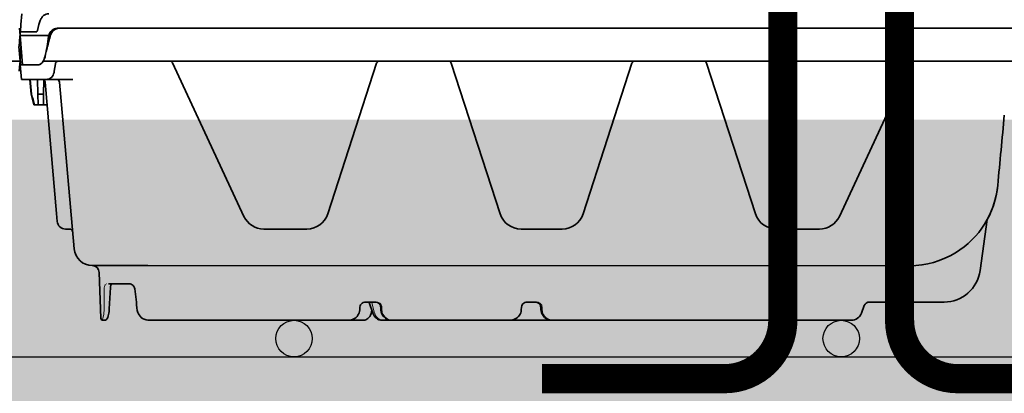
# Model space of a CAD drawing. Units: millimetres. Extents: x 0 to 21, y 0 to 29.7.
# Drawn here: x 12.1 to 13.4, y 22.9 to 23.5 of the extents above; entities that cross this region are included whole.
import ezdxf

# ---------------------------------------------------------------- set-up
doc = ezdxf.new("R2010")
doc.units = ezdxf.units.MM
doc.linetypes.add('DURCHGE', pattern=[0])
doc.layers.add('1 Omega', color=180, linetype='Continuous')

# ---------------------------------------------------------------- blocks, each defined once
blk = doc.blocks.new('CLS-H-075')
at = {"color": 0, "lineweight": 35}
for p, q in [((0.0685392456054501, 0.07098696899413959), (0.0692814331054592, 0.07302606201171535)), ((0.1540578613281127, 0.07499999999999751), (0.07210049438475608, 0.07499999999999751)), ((0.1108627319335938, 0.07499999999999751), (0.1108279418945131, 0.07499972534179555)), ((0.1108485717773533, 0.07499993896484192), (0.1108627319335938, 0.07499999999999751)), ((0.1370847167968918, 0.07499999999999751), (0.1371023559570403, 0.07499993896484192)), ((0.1370847167968918, 0.07499999999999751), (0.1371315307617351, 0.07499969482421598)), ((0.1491513061523619, 0.07499999999999751), (0.1491040649414117, 0.07499969482421598)), ((0.1540578613281127, 0.07499999999999751), (0.1540756225585938, 0.07499993896484192)), ((0.2008006591796629, 0.07499999999999751), (0.154057922363279, 0.07499999999999751)), ((0.1656986083984293, 0.07499993896484192), (0.1657155151366965, 0.07499999999999751)), ((0.1719823608398201, 0.07499996948242149), (0.1719725952148679, 0.07499999999999751)), ((0.1719725952148679, 0.07499999999999751), (0.1720087890624882, 0.07499972534179555)), ((0.1817197265625055, 0.07499999999999751), (0.1816832275390539, 0.07499972534179555)), ((0.1817088012695081, 0.07499999999999751), (0.1816931762695617, 0.07499987792968632)), ((0.1817088012695081, 0.07499999999999751), (0.1817006225585942, 0.07499996948242149)), ((0.1979804077148515, 0.07499999999999751), (0.1979935913086024, 0.07499996948242149)), ((0.1981199340820581, 0.07499999999999751), (0.198128784179687, 0.07499996948242149)), ((0.1981428833007612, 0.0749998474121103), (0.1981199340820581, 0.07499999999999751)), ((0.2008006591796629, 0.07499999999999751), (0.2012033081054483, 0.07496377563476564)), ((0.2012033081054483, 0.07496377563476564), (0.2015965576171652, 0.07485644531250024)), ((0.2012033081054483, 0.07496377563476564), (0.2015965576171652, 0.07485647583007626)), ((0.2015965576171652, 0.07485647583007626), (0.201970520019529, 0.07468170166015575)), ((0.2015965576171652, 0.07485644531250024), (0.201970520019529, 0.07468170166015575)), ((0.201970520019529, 0.07468170166015575), (0.2023163452148538, 0.07444482421874632)), ((0.2023163452148538, 0.07444482421874632), (0.2026266479492165, 0.07415237426757848)), ((0.2026266479492165, 0.07415237426757848), (0.2028950195312405, 0.07381176757812291)), ((0.2026266479492165, 0.07415237426757848), (0.2028950195312405, 0.07381173706054689)), ((0.2028950195312405, 0.07381176757812291), (0.2031196289062791, 0.07342413330077768)), ((0.2028950195312405, 0.07381173706054689), (0.2031196289062791, 0.07342413330077768)), ((0.2031196289062791, 0.07342413330077768), (0.2032859497070376, 0.07301910400390632)), ((0.2042511596679901, 0.07015020751953038), (0.2032859497070376, 0.07301910400390632)), ((0.2037577514648206, 0.07312203979491905), (0.2036437377929587, 0.07265234374999885)), ((0.2039226074218732, 0.07355578613280933), (0.2037577514648206, 0.07312203979491905)), ((0.2039226074218732, 0.07355572509765729), (0.2037577514648206, 0.07312203979491905)), ((0.2041279907226681, 0.07393713378906064), (0.2039226074218732, 0.07355578613280933)), ((0.2041279296875018, 0.07393704223632547), (0.2039226074218732, 0.07355572509765729)), ((0.2043639526366974, 0.0742596740722643), (0.2041279296875018, 0.07393704223632547)), ((0.2043640136718636, 0.07425970458984388), (0.2041279907226681, 0.07393713378906064)), ((0.2046250610351308, 0.07452465820312604), (0.2043639526366974, 0.0742596740722643)), ((0.2046250000000214, 0.07452459716796689), (0.2043640136718636, 0.07425970458984388)), ((0.2049058227539149, 0.07473156738281084), (0.2046250000000214, 0.07452459716796689)), ((0.2052016601562627, 0.07488027954101462), (0.2049058227539149, 0.07473156738281084)), ((0.205201721191429, 0.07488031005859064), (0.2049058837890811, 0.07473162841796643)), ((0.2055078125000023, 0.07497003173827999), (0.2052016601562627, 0.07488027954101462)), ((0.2055078125000023, 0.07497003173827999), (0.205201721191429, 0.07488031005859064)), ((0.2058184814453057, 0.07499999999999751), (0.2055078125000023, 0.07497003173827999)), ((0.2058184814453057, 0.07499999999999751), (0.2643659667969018, 0.07499999999999751)), ((0.2099416503906468, 0.07499990844726234), (0.2099649658202907, 0.07499999999999751)), ((0.220160522460958, 0.07499999999999751), (0.2201708374023497, 0.07499993896484192)), ((0.2201843872070413, 0.07499975585937513), (0.220160522460958, 0.07499999999999751)), ((0.2259292602539062, 0.07499999999999751), (0.2259049072265498, 0.07499972534179555)), ((0.2259292602539062, 0.07499999999999751), (0.2259194946288972, 0.07499993896484192)), ((0.2381259155273483, 0.07499996948242149), (0.2381184082031496, 0.07499999999999751)), ((0.2756503295898369, 0.07307513427734058), (0.2755892333984207, 0.0726073608398412)), ((0.2756503906250032, 0.07307553100585729), (0.2755892944335869, 0.07260833740234496)), ((0.2757904663085924, 0.07374127197265601), (0.2756503295898369, 0.07307513427734058)), ((0.2757904663085924, 0.07374130249023558), (0.2756503906250032, 0.07307553100585729)), ((0.2759353637695199, 0.07420538330078053), (0.2757904663085924, 0.07374127197265601)), ((0.2759351196289117, 0.07420471191406186), (0.2757904663085924, 0.07374130249023558)), ((0.2760688476562336, 0.0745167846679653), (0.2759351196289117, 0.07420471191406186)), ((0.2760688476562336, 0.0745167846679653), (0.2759353637695199, 0.07420538330078053)), ((0.2761861572265616, 0.07471087646484342), (0.2760688476562336, 0.0745167846679653)), ((0.2761861572265616, 0.07471081542968427), (0.2760688476562336, 0.0745167846679653)), ((0.2763410034179969, 0.07486975097656234), (0.2761861572265616, 0.07471087646484342)), ((0.2763410034179969, 0.07486972045898277), (0.2761861572265616, 0.07471081542968427)), ((0.2765285644531446, 0.07496850585937587), (0.2763410034179969, 0.07486972045898277)), ((0.2765285644531446, 0.07496850585937587), (0.2763410034179969, 0.07486975097656234)), ((0.2767237548828234, 0.07499999999999751), (0.2765285644531446, 0.07496850585937587)), ((0.2772458496093577, 0.07499999999999751), (0.2767237548828234, 0.07499999999999751)), ((0.2778455200195253, 0.07442092895507635), (0.2782817382812368, 0.06192932128906214)), ((0.1571938476562309, 0.07216506958007507), (0.1572423095703357, 0.07142956542968726)), ((0.1625310668945303, 0.07142956542968726), (0.1625795288085783, 0.07216506958007507)), ((0.2011030883788862, 0.07142724609374973), (0.2010574951171975, 0.0721627502441411)), ((0.2035856323242342, 0.0721584472656236), (0.2035841674804715, 0.0721329040527312)), ((0.2035856323242342, 0.0721584472656236), (0.2035841674804715, 0.07213327026367189)), ((0.2036437377929587, 0.07265234374999885), (0.2035856323242342, 0.0721584472656236)), ((0.206830627441434, 0.07142752075195169), (0.2068765869140634, 0.07216305541992263)), ((0.2755892944335869, 0.07260833740234496), (0.2755607910156073, 0.07224249267577854)), ((0.2755892333984207, 0.0726073608398412), (0.2755607910156073, 0.07224249267577854)), ((0.06712969970703853, 0.06999999999999851), (0.04669274902346388, 0.06999999999999851)), ((0.1609096069336147, 0.06999999999999851), (0.1585993652343518, 0.06999999999999851)), ((0.2052552490234234, 0.06999999999999851), (0.2024777221679983, 0.06999999999999851)), ((0.2042915039062336, 0.06999999999999851), (0.2042875976562755, 0.07000021362304842)), ((0.270039672851567, 0.0649999999999995), (0.2757851562499809, 0.0649999999999995)), ((0.03679006958009268, 0.06139172363281098), (0.03481738281249136, 0.04735543823242061)), ((0.2649602661132917, 0.05999999999999694), (0.056365966796875, 0.06008587646484109)), ((0.2649602661132917, 0.05999999999999694), (0.2801688842773729, 0.05999999999999694)), ((0.2891485595703216, 0.009730285644531378), (0.2851499023437327, 0.05543579101562379)), ((0.0808222961425713, 0.04999999999999893), (0.09264062500000136, 0.04999999999999893)), ((0.1513591308593618, 0.04999999999999893), (0.1626406249999945, 0.04999999999999893)), ((0.221359130859355, 0.04999999999999893), (0.2331774291992019, 0.04999999999999893)), ((0.2855699462890584, 0.05066522216796621), (0.2855621948241946, 0.05072326660156001)), ((0.2875178833007794, 0.04999999999999893), (0.2863585205078039, 0.04999999999999893)), ((0.05576513671877592, 0.00446191406249774), (0.07538446044924285, 0.04653570556640751)), ((0.2386152954101703, 0.04653570556640751), (0.2582346191406373, 0.00446191406249774)), ((0.2899960327148392, 0.04576416015624751), (0.2898091430664067, 0.04790045166015666)), ((0.09834698486326943, 0.04585409545898322), (0.1117665405273556, 0.004552795410157628)), ((0.1322332153320076, 0.004552795410157628), (0.1456527709960938, 0.04585409545898322)), ((0.1683469848632626, 0.04585409545898322), (0.1817665405273488, 0.004552795410157628)), ((0.2022332153320576, 0.004552795410157628), (0.2156527709960869, 0.04585409545898322)), ((0.2931485595703407, 0.009730285644531378), (0.2899960327148392, 0.04576416015624751)), ((0.2926000366210815, 0.01600000000000001), (0.2961850585937782, 0.01600000000000001)), ((0.2926099853515893, 0.01600000000000001), (0.2926024780273337, 0.0159721374511701)), ((0.2936041870117378, 0.01600000000000001), (0.2935520019531168, 0.0130114135742172)), ((0.2950455932617047, 0.01600000000000001), (0.2950977783203257, 0.0130114135742172)), ((0.2961850585937782, 0.01600000000000001), (0.2969465332031405, 0.0130114135742172)), ((0.2935520019531168, 0.0130114135742172), (0.2934844970703239, 0.009146179199218452)), ((0.2935520019531168, 0.0130114135742172), (0.2950977783203257, 0.0130114135742172)), ((0.2950977783203257, 0.0130114135742172), (0.2951677856445372, 0.008999999999998565)), ((0.2968300170898601, 0.0130114135742172), (0.2969465332031405, 0.0130114135742172)), ((0.2968300170898601, 0.0130114135742172), (0.2971754760742442, 0.008999999999998565)), ((0.2969465332031405, 0.0130114135742172), (0.297297485351578, 0.008999999999998565)), ((0.2855541381836133, 0.008999999999998565), (0.2995624389648697, 0.008999999999998565)), ((0.2999124145507608, 0.004999999999997229), (0.2995624389648697, 0.008999999999998565)), ((-0.2999353027343545, 0.004741180419921776), (-0.2997572021484416, 0.006776458740235469)), ((0.2902930297851753, 0.004741180419921776), (0.2905969238281045, 0.006776458740235469)), ((-0.300000122070287, 0.003999999999999559), (-0.2999353027343545, 0.004741180419921776)), ((-0.2996514892578261, 1.522827148114914e-05), (-0.300000122070287, 0.003999999999999559)), ((-0.2916793212890525, 0.003999999999999559), (-0.300000122070287, 0.003999999999999559)), ((0.2895593261718545, 0.003999999999999559), (-0.001405792236312209, 0.003999999999999559)), ((0.2589634399413967, 0.00399993896484041), (0.2588916625976481, 0.004002899169920582)), ((0.293666992187525, 0.003999999999999559), (0.2895593872070208, 0.003999999999999559)), ((0.2950242309570399, 0.004999999999997229), (0.2999124145507608, 0.004999999999997229)), ((-0.2997376708984234, -1.77635683940025e-15), (-0.2999805908203257, -0.002776458740234133)), ((-0.300000122070287, -0.00300000000000189), (-0.2999805908203257, -0.002776458740234133)), ((-0.2998251342773415, -0.005000000000000782), (-0.300000122070287, -0.00300000000000189)), ((0.2898208618163949, -0.005000000000000782), (0.003641601562492269, -0.005000000000000782))]:
    blk.add_line(p, q, dxfattribs=at)
at = {"color": 0, "lineweight": 13}
for p, q in [((0.2035722656249845, 0.0701707763671866), (0.2027740478515625, 0.07301257324218646)), ((0.1568622436523697, 0.0714303283691411), (0.1568302001953157, 0.07215914916992183)), ((0.2008197631835742, 0.07143289184570456), (0.2007863769531468, 0.07216009521484246)), ((0.06765399169921693, 0.0700946044921853), (0.06773495483400893, 0.070127532958983)), ((0.06773495483400893, 0.070127532958983), (0.06775012207032205, 0.07013430786132524))]:
    blk.add_line(p, q, dxfattribs=at)
for points in [[(0.1568298950195413, 0.07216583251953246), (0.1567843017577957, 0.0725531616210926), (0.1567456665039231, 0.0727371215820316), (0.1566572265625155, 0.0730193481445287), (0.1565720825195172, 0.07322564697265399), (0.1564641723632576, 0.07343841552734354), (0.1563259887695381, 0.07366122436523348), (0.1561702270507794, 0.0738687438964849), (0.1560093994140743, 0.07404919433593626), (0.1558438720703066, 0.07420800781249959), (0.1555064697265607, 0.07446865844726425), (0.1551515502929988, 0.07467312622070388), (0.1547534790038867, 0.07483718872070177), (0.1543231811523356, 0.07494851684570314), (0.1539031982421761, 0.07499999999999751)], [(0.1978695678711233, 0.07499999999999751), (0.1980410156249945, 0.07498492431640535), (0.1984185180664326, 0.07492889404296754), (0.1987453613281218, 0.07483660888671828), (0.1991409301757585, 0.07467050170898126), (0.1995230102539267, 0.07444168090820291), (0.1998816528320617, 0.07414593505859024), (0.2001845703125014, 0.07380642700194961), (0.2004247436523201, 0.07343829345703234), (0.2006072998046875, 0.0730394287109366), (0.2006791381836024, 0.07282205200195158), (0.2007512817382917, 0.07248336791992038), (0.2007860107422061, 0.07216839599609237)], [(0.2027664184570312, 0.07303967285155899), (0.2026117553710947, 0.0734666748046866), (0.2025100708007699, 0.07367172241210973), (0.2023355102539313, 0.0739541625976532), (0.2021326293945549, 0.07421035766601314), (0.2019024047851303, 0.07443704223632785), (0.2016442871093886, 0.07463247680663976), (0.2013724365234566, 0.0747858276367186), (0.2010984497070467, 0.07489492797851405), (0.2008202514648474, 0.07496563720703087), (0.2005547485351826, 0.07499444580077785)], [(0.2775270385742488, 0.07488845825194979), (0.2775131835937259, 0.07486886596679376), (0.2774083251953243, 0.07468618774414004), (0.2773291625976526, 0.07450839233398376), (0.2771860351562623, 0.07407733154296814), (0.2771061401367092, 0.07375253295898254), (0.2770360717773315, 0.07334567260741842), (0.2769933471679451, 0.07292309570312305), (0.2769567871093841, 0.07234494018554649)], [(0.1568628540039185, 0.07142364501953047), (0.1569017944336224, 0.07114434814453041), (0.1569867553711219, 0.0708974609374966), (0.1571136474609602, 0.07066958618163888), (0.157277221679692, 0.0704690246582036), (0.1574649658203384, 0.07030468750000018), (0.157675659179688, 0.07017303466796854), (0.1579086914062486, 0.07007452392578095), (0.1580781860351408, 0.07002807617187479), (0.1582551879882885, 0.06999929809570382), (0.1585171508789358, 0.06999517822265666), (0.1585962524413844, 0.06999981689453172), (0.1585993652343518, 0.06999999999999851)], [(0.2008204956054556, 0.07142459106445109), (0.2008479003906132, 0.07119943237304405), (0.2009143066406409, 0.07096801757812621), (0.2010222778320099, 0.07074319458007672), (0.2011753540039081, 0.07052874755859229), (0.2013681030273347, 0.07034106445312638), (0.2015825805664235, 0.07019482421874734), (0.2016900024414099, 0.07013967895507456), (0.2019050903320476, 0.07005877685547013), (0.2022394409179924, 0.06999847412109439), (0.2024777221679983, 0.06999999999999851)], [(0.2765650024414299, 0.0651713562011711), (0.2766488037109411, 0.06528720092773277), (0.2767623291015866, 0.06552947998046754), (0.2768278808594005, 0.06575296020507615), (0.2768840942382553, 0.06609216308593524), (0.2768991699218759, 0.06638000488281115)]]:
    blk.add_lwpolyline(points, dxfattribs=at)
at = {"color": 0, "lineweight": 35}
for points in [[(0.1571938476562309, 0.07216506958007507), (0.1571524658203316, 0.07249780273437345), (0.1570732421874936, 0.07282330322265729), (0.1569576416015366, 0.07313720703124638), (0.1568076782226626, 0.07343560791015769), (0.1566258544921766, 0.07371496582030979), (0.1564149780273283, 0.07397225952148467), (0.1561779785156432, 0.07420489501952865), (0.1557804565429706, 0.07450277709960851), (0.1553422241211138, 0.07473437500000024), (0.1548741455077902, 0.0748955078125011), (0.154387329101553, 0.0749832153320309), (0.1540578613281127, 0.07499999999999751)], [(0.1657155151366965, 0.07499999999999751), (0.1653313598632735, 0.07497714233398334), (0.1649525756835715, 0.07490890502929837), (0.1645844116210924, 0.07479608154296535), (0.1642321166992247, 0.07463995361328024), (0.1639006958008054, 0.07444213867187166), (0.1635953979492228, 0.07420489501952865), (0.1633213500976467, 0.07393109130859266), (0.163083557128914, 0.0736242065429682), (0.162886596679698, 0.07328863525390439), (0.1627347412109543, 0.07292950439453172), (0.1626315307617006, 0.07255279541015547), (0.1625795288085783, 0.07216506958007507)], [(0.1979804077148515, 0.07499999999999751), (0.1984705200195549, 0.07496136474609294), (0.1989485473632726, 0.07484643554687587), (0.1994027709960733, 0.0746578979492174), (0.1998218994140757, 0.07439996337890342), (0.2001951293945581, 0.07407824707031274), (0.2004134521484389, 0.07383193969726598), (0.2006040039062782, 0.0735631713867182), (0.2007642822265439, 0.07327487182616998), (0.2008919677734298, 0.07297039794921822), (0.2009852294921757, 0.07265332031249905), (0.2010426025390757, 0.07232757568359283), (0.2010574951171975, 0.0721627502441411)], [(0.2068765869140634, 0.07216305541992263), (0.2069260864257672, 0.07254669189453189), (0.2070252075195071, 0.07292025756835763), (0.2071719360351381, 0.07327737426757785), (0.2073631591796925, 0.07361224365234342), (0.2075951538085974, 0.0739196166992162), (0.2078637084961201, 0.07419494628906342), (0.2081641845703075, 0.07443429565429405), (0.2084915771484361, 0.07463446044921973), (0.2088406982421702, 0.07479284667968678), (0.2092062377929551, 0.07490740966796672), (0.2095828247070131, 0.07497677612304621), (0.2099649658202907, 0.07499999999999751)], [(0.2678411254883031, 0.07228204345703126), (0.2677807617187682, 0.07261239624023297), (0.2677053222656127, 0.07286892700195047), (0.2675396118164031, 0.07325527954101396), (0.267366027832054, 0.0735477905273445), (0.2671011962890475, 0.0738854370117199), (0.2667672119140434, 0.07420251464843552), (0.266385559082039, 0.07447103881836092), (0.265940124511701, 0.07469665527343672), (0.2654541625976776, 0.07486187744140516), (0.2649291381836179, 0.07496441650390473), (0.264409057617172, 0.07499978637695115), (0.2643659667969018, 0.07499999999999751)], [(0.2678411254883031, 0.07228204345703126), (0.2677808227539344, 0.07261206054687541), (0.2677056274413872, 0.07286798095702984), (0.2675398559570112, 0.07325482177734166), (0.2673661499023297, 0.07354757690429814), (0.2671004028320567, 0.07388626098632933), (0.2667667236328271, 0.07420288085937621), (0.2663849487304901, 0.07447143554687408), (0.2659398803710928, 0.07469674682617189), (0.2654540405273451, 0.07486187744140516), (0.2649291381836179, 0.07496441650390473), (0.2643659667969018, 0.07499999999999751)], [(0.1572423095703357, 0.07142956542968726), (0.1573026123047043, 0.07110372924804587), (0.1574367065429669, 0.07079803466796797), (0.1576372070312573, 0.07052728271484376), (0.1578933715820199, 0.0703038024902316), (0.1581926269531095, 0.07013735961914058), (0.1585209350586183, 0.07003469848632626), (0.1588637695312514, 0.06999999999999851)], [(0.1609096069336147, 0.06999999999999851), (0.1612429809570131, 0.07003280639648501), (0.1615631103515511, 0.07012991333007967), (0.1618565063476467, 0.07028765869140763), (0.1621102294922139, 0.07049987792968615), (0.1623125610351508, 0.07075802612304649), (0.1624533691406214, 0.0710509643554662), (0.1625253295898688, 0.07136535644531072), (0.1625310668945303, 0.07142956542968726)], [(0.2011030883788862, 0.07142724609374973), (0.201161926269549, 0.07109838867187257), (0.2012933349609511, 0.07079147338866854), (0.2014890747070126, 0.07052124023437223), (0.2017380981445172, 0.07029956054687325), (0.202027893066429, 0.07013516235351425), (0.2023452148437741, 0.07003411865234277), (0.2026762695312527, 0.06999999999999851)], [(0.2052552490234234, 0.06999999999999851), (0.2055811767577893, 0.07003308105468697), (0.2058936157226867, 0.0701308593750003), (0.2061791992187523, 0.07028927612304336), (0.2064252929687314, 0.07050180053711053), (0.2066207275390752, 0.07075949096679501), (0.2067562866211006, 0.07105114746093655), (0.20682519531249, 0.07136373901367143), (0.206830627441434, 0.07142752075195169)], [(0.2685493774413885, 0.06638732910156087), (0.2686200561523719, 0.06607888793945271), (0.2687662963867297, 0.06576916503905927), (0.268983459472679, 0.06548703002929734), (0.2692468872070322, 0.06526260375976456), (0.2695413818359498, 0.06510275268554544), (0.2695620727538994, 0.0650944213867195)], [(0.2749710083007812, 0.06515106201171683), (0.2750726318359398, 0.06540942382812354), (0.2751682739257717, 0.06582229614257962), (0.2752266235351613, 0.06635162353515689)], [(0.2749710083007812, 0.06515106201171683), (0.2750728149413817, 0.06540997314453101), (0.2751685791015461, 0.06582406616210967), (0.2752266235351613, 0.06635162353515689)], [(0.2926040039062627, 0.008999999999998565), (0.2923297119140784, 0.008974273681639389), (0.2920599975586242, 0.008897979736326889), (0.2917973632812618, 0.008771667480468537), (0.2915502319335701, 0.00859918212890598), (0.2913195800781523, 0.00838098144531152), (0.2911143798827993, 0.00812472534179598), (0.290934265136741, 0.007829284667968395), (0.2907874145507776, 0.007506134033201661), (0.2906727294922007, 0.007149902343750014), (0.2905969238281045, 0.006776458740235469)], [(0.2902930297851753, 0.004741180419921776), (0.2902281494140766, 0.004499786376952031), (0.2901132202148347, 0.004292266845704162), (0.2899550170898237, 0.004132965087888962), (0.2898148193359589, 0.004052551269532856), (0.2896610107421793, 0.0040082702636699), (0.2895592651367451, 0.003999999999999559)], [(0.293666992187525, 0.003999999999999559), (0.2938544311523401, 0.004300933837891208), (0.2940718383788976, 0.004557800292966263), (0.2943143920898592, 0.004762390136717087), (0.2945760498046752, 0.004907135009764474), (0.2947983398437373, 0.004976562499999559), (0.2950242309570399, 0.004999999999997229)], [(0.2893735961914103, -0.005000000000000782), (0.2896918334960787, -0.004974365234376776), (0.2900029907226553, -0.00489801025390868), (0.2903032226562345, -0.004771972656248735), (0.2905858764648315, -0.004599121093752601), (0.2908496704101822, -0.004381072998048907), (0.2910874633789149, -0.004124114990235128), (0.291300231933576, -0.003828430175781605), (0.291481201171905, -0.00350418090820348), (0.2916320800781023, -0.00314944458007993), (0.2917478027343918, -0.002776458740234133)], [(0.2898208618163949, -0.005000000000000782), (0.2901939697265448, -0.00496444702148402), (0.290556335449196, -0.004858825683596635), (0.2908991088867197, -0.004686401367186122), (0.2912147827148601, -0.004452545166016009), (0.2915065307616942, -0.004153442382813566), (0.2917576904296766, -0.003805236816409874), (0.2919649047851749, -0.003417572021485071), (0.2921259765624882, -0.00300000000000189)]]:
    blk.add_lwpolyline(points, dxfattribs=at)
for centre, radius, start, end in [((0.07210049438475608, 0.0719999999999974), 0.003, 90.00000250454687, 159.9999953455396), ((0.2772458496093577, 0.074399993896483), 0.0006, 1.999999984403704, 90.00000250237561), ((0.06712969970703853, 0.07149999999999856), 0.001499999999999982, 269.9999974943674, 339.9999988746908), ((-1.133705688476539, -0.09909423828125163), 1.411985565583767, 6.730405655767735, 6.971322222606477), ((-1.133317871093766, -0.09904673767090166), 1.411594878855234, 6.730335219441661, 6.971318380624848), ((-2.340249572753919, 0.2176633911132786), 2.619849392173441, 356.6889874661042, 356.8180268149987), ((-2.340246887207002, 0.2176632690429674), 2.619846780396951, 356.6889872526608, 356.8180268149983), ((0.04669274902346388, 0.05999999999999694), 0.01, 90.00000250454687, 171.999995679436), ((0.2047315063476844, 0.07031320190429646), 0.0005072361295586441, 198.7432225251428, 218.1265753864064), ((0.2701338500976362, 0.06654339599609393), 0.001557723166022481, 238.1814451344957, 248.4658931954284), ((0.270052429199211, 0.06631109619140751), 0.001311475572221218, 248.0494429002219, 269.4412197204171), ((0.2744233398437359, 0.06540612792968581), 0.0006036646373464728, 317.7050200363286, 335.0257992059801), ((0.2744232788085696, 0.06540618896484496), 0.0006037714747228637, 317.7083292651932, 335.0240011595448), ((0.05635586547850835, 0.03553213500976504), 0.02455373001098633, 90.7399168971826, 121.4278134041527), ((0.2802805175781486, 0.06199911499023081), 0.002, 181.9999973233343, 269.0865689766796), ((0.2801688842773729, 0.05500000000000149), 0.005, 4.999999854575344, 90.00000250454687), ((0.0808222961425713, 0.04399999999999871), 0.006, 90.00000250454687, 154.9999963445287), ((0.09264062500000136, 0.04399999999999871), 0.006, 18.00000050099728, 90.00000250454687), ((0.1513591308593618, 0.04399999999999871), 0.006, 90.00000250454687, 161.9999976777006), ((0.1626406249999945, 0.04399999999999871), 0.006, 18.00000050099728, 90.00000250454687), ((0.221359130859355, 0.04399999999999871), 0.006, 90.00000250400406, 161.9999976777006), ((0.2331774291992019, 0.04399999999999871), 0.006, 25.00000012637712, 90.00000250454687), ((0.2863585205078039, 0.05079998779296524), 0.0008, 189.7134665568153, 269.9999974962673), ((0.2875178833007794, 0.04770001220703257), 0.0023, 4.999999854459734, 90.00000250497169), ((0.05600576782228472, 0.03577032470703223), 0.02414858099909448, 151.3315563830305, 174.6281158682613), ((30.51373602294922, -2.820765197753905), 30.61553822362964, 174.6420631145398, 174.6782767775192), ((-0.123890991210942, -0.09660098266601658), 0.4347653622900972, 14.60290687944651, 15.01029351249323), ((0.2899455566406459, 0.009799987792968423), 0.0008, 184.9999939918162, 269.9999974921963), ((0.2939455566406082, 0.009799987792968423), 0.0008, 184.9999939918162, 269.9999974962673), ((0.05504006958005903, 0.004799987792965865), 0.0008, 269.9999974962673, 334.9999998744929), ((0.112527404785169, 0.004799987792965865), 0.0008, 198.0000023206842, 269.9999974962673), ((0.1314723510741942, 0.004799987792965865), 0.0008, 269.9999974962673, 341.9999994999888), ((0.1825274047851622, 0.004799987792965865), 0.0008, 198.0000023206842, 269.9999974962673), ((0.2014723510742442, 0.004799987792965865), 0.0008, 269.9999974921963, 341.9999994988636), ((0.2589596557617142, 0.004799987792965865), 0.0008, 205.0000036551372, 265.1175802012461), ((-0.227677795410159, 0.1307188110351536), 0.536306006027819, 345.8926651797465, 346.1983033385006), ((0.2969863281250014, 0.001861083984374901), 0.003949567953811382, 147.2029255953928, 166.601209253604), ((-0.2144956054687555, 0.1274057922363259), 0.5227138975228116, 345.5786549166179, 345.8926728637092), ((-0.2064666748046875, 0.06367733764648342), 0.5030381434184938, 352.4087578554924, 352.7939958926066), ((0.2885007324218805, -0.002289520263671463), 0.00369422060596182, 348.9118717550047, 352.4259870075777)]:
    blk.add_arc(centre, radius, start, end, dxfattribs=at)
at = {"color": 0, "lineweight": 13}
for centre, radius, start, end in [((0.07355487060544874, 0.07136917114257635), 0.004583363701967469, 154.0723200514692, 158.5423646746926), ((0.07215808105468113, 0.07195587158202876), 0.003072436354262967, 139.7974705733896, 145.197937224725), ((0.07212081909182189, 0.07193563842773365), 0.003067373656701907, 104.0192048332391, 110.5502863588876), ((0.07218759155273347, 0.0703873901367178), 0.004612957166566714, 91.08165858203931, 95.60129037869177), ((0.0671299438476467, 0.07150009155273374), 0.001499979140581516, 294.4203758159725, 334.1142968013407), ((-1.374492065429706, 0.08521716308593774), 1.65149899205502, 359.3486493618076, 359.5509345921432), ((0.0671517333984184, 0.07137872314452842), 0.001376995987517659, 276.8021965520175, 284.6810929655554), ((0.2041661376953243, 0.0701842041015599), 0.0005927837188614765, 184.0173073543093, 198.1042583297507), ((0.2762135620117192, 0.06540014648437342), 0.0004078761560968184, 281.2066372075727, 289.9647087380889)]:
    blk.add_arc(centre, radius, start, end, dxfattribs=at)
at = {"color": 0, "lineweight": 35}
blk.add_ellipse((0.05603878784177141, 0.0358882446289055), major_axis=(0.02129541015625, 0.01151339721679688), ratio=0.9948718860640314, start_param=1.619900436849431, end_param=2.554814526949123, dxfattribs=at)
blk = doc.blocks.new('CLS-H-175')
at = {"color": 0, "lineweight": 35}
for p, q in [((-0.2994763183593818, 0.00898858642578304), (-0.2997346801757885, 0.006035278320311477)), ((-0.2998997802734493, 0.004148223876953239), (-0.2997346801757885, 0.006035278320311477)), ((-0.2952291870117278, 0.004370605468750455), (-0.294858520507816, 0.006035278320311477)), ((-0.2999127807617299, 0.004000000000001336), (-0.3000002441406338, 0.003000000000000114)), ((-0.2993003540039183, -0.004999999999999005), (-0.3000002441406338, 0.003000000000000114)), ((-0.2921263427734431, 0.003000000000000114), (-0.3000002441406338, 0.003000000000000114)), ((-0.2998997802734493, 0.004148223876953239), (-0.2999127807617299, 0.004000000000001336)), ((-0.2955345458984482, 0.004000000000001336), (-0.2999127807617299, 0.004000000000001336)), ((-0.003642211914069549, 0.004999999999999005), (-0.2898212280273498, 0.004999999999999005)), ((-0.2997377929687559, 0), (-0.2999807128906298, -0.00277645874023591)), ((-0.3000002441406338, -0.003000000000000114), (-0.2999807128906298, -0.00277645874023591)), ((-0.2998252563476598, -0.004999999999999005), (-0.3000002441406338, -0.003000000000000114)), ((-0.2998252563476598, -0.004999999999999005), (-0.2949717407226586, -0.004999999999999005))]:
    blk.add_line(p, q, dxfattribs=at)
for points in [[(-0.2921248168945425, 0.009000000000000341), (-0.2924971923828252, 0.00896569824218929), (-0.2928592529296878, 0.00886355590820287), (-0.2932044067382833, 0.008696136474608096), (-0.293527221679696, 0.008467834472657643), (-0.2937112426757835, 0.008301025390625938), (-0.2938845825195386, 0.008115112304686534), (-0.2940557861328159, 0.007899047851562813), (-0.2942137451171902, 0.007665191650389147), (-0.2944814453124991, 0.007166961669920369), (-0.2946956787109372, 0.006623107910154857), (-0.294858520507816, 0.006035278320311477)], [(-0.2955345458984482, 0.004000000000001336), (-0.2954394531250131, 0.004026733398436733), (-0.295352478027354, 0.004101654052735881), (-0.295277709960942, 0.004223236083984006), (-0.2952291870117278, 0.004370605468750455)], [(-0.2898212280273498, 0.004999999999999005), (-0.2901943359374997, 0.004964447021485796), (-0.2905567016601651, 0.004858825683594858), (-0.2908994750976603, 0.004686401367187898), (-0.2912151489257866, 0.004452545166014232), (-0.2915068969726633, 0.004153442382811789), (-0.2917580566406315, 0.003805236816408097), (-0.2919652709961014, 0.003417572021483295), (-0.2921263427734431, 0.003000000000000114)], [(-0.2894551391601681, 0.004999969482422983), (-0.2898499755859376, 0.004958557128905028), (-0.2902319946289111, 0.004839050292968494), (-0.2905910644531247, 0.004645385742186647), (-0.2909186401367236, 0.004383972167968153), (-0.2912180786132836, 0.004049957275391591), (-0.2914703979492259, 0.003662963867189006), (-0.2916718139648538, 0.003234619140624062), (-0.2918197631835966, 0.00277645874023591)], [(-0.2949717407226586, -0.004999999999999005), (-0.294692016601573, -0.004963989257813495), (-0.2944190063476668, -0.004857727050779914), (-0.2941607055664122, -0.004685760498045255), (-0.2939243164062617, -0.004454833984375739), (-0.2937029418945372, -0.004152465820311591), (-0.2935187988281314, -0.003802398681639119), (-0.2933759155273492, -0.003414947509764232), (-0.2932768554687613, -0.003000000000000114)]]:
    blk.add_lwpolyline(points, dxfattribs=at)
for centre, radius, start, end in [((0.2229847412109365, -0.1295732879638685), 0.5315450367140548, 165.58221333149, 166.1993892248923), ((0.2080662231445274, -0.06388684082031304), 0.5046517366240789, 172.409178652214, 172.7270146750514), ((-0.2885010986328211, 0.002289520263673239), 0.003694220606076617, 168.9118759103673, 172.4259809175886), ((-0.2973894042968794, -0.001751434326170198), 0.004297896044084818, 343.1115581450099, 346.2021598340324)]:
    blk.add_arc(centre, radius, start, end, dxfattribs=at)

msp = doc.modelspace()

# ---------------------------------------------------------------- hatches: boundary and pattern name
h = msp.add_hatch()
h.set_pattern_fill('AR-CONC', color=8, scale=0.03, style=0)
h.set_pattern_definition([(49.99999999999999, (-58.07680736887318, 8.863709127970992), (0.2151780547802261, -0.01882564049477853), [0.0225, -0.2475]), (355, (-58.07680736887318, 8.863709127970992), (-0.0416254000839, 0.2256576401100036), [0.018, -0.198]), (100.4514, (-58.05887586487313, 8.862140325970984), (0.1735528145142065, 0.2068318626182861), [0.01912205699999987, -0.2103426335999989]), (46.18420000000002, (-58.07680736887318, 8.923709127970938), (0.3201723145876933, -0.04965570429870543), [0.03374999999999999, -0.3712499999999999]), (96.63559999999998, (-58.05012634537303, 8.919571135871024), (0.280398811664611, 0.2922353612701325), [0.02868308639999997, -0.3155138999999995]), (351.1842, (-58.07680736887318, 8.923709127970938), (0.2803985835400881, 0.2922355802775974), [0.027, -0.297]), (21, (-58.04680736887292, 8.908709127971008), (0.1790721156355385, -0.1207856671996017), [0.0225, -0.2475]), (326.0000000000001, (-58.04680736887292, 8.908709127971008), (0.07299459957647453, 0.2175450135140559), [0.01799999999999988, -0.1979999999999986]), (71.4514, (-58.03188469897293, 8.898643646170967), (0.252066788574447, 0.09675914901298571), [0.019122057, -0.2103426336]), (37.50000000000001, (-58.07680736887318, 8.863709127970992), (0.003647956595187201, 0.09986815614939346), [0, -0.1956, 0, -0.201, 0, -0.19875]), (7.499999999999999, (-58.07680736887318, 8.863709127970992), (0.07892086123264459, 0.1183235135647081), [0, -0.1145999999999992, 0, -0.1910999999999985, 0, -0.0757499999999995]), (327.5, (-58.14370736887298, 8.863709127970992), (0.1601467308517228, -0.00676646152031394), [0, -0.07500000000000001, 0, -0.234, 0, -0.3105000000000001]), (317.5, (-58.17370736887312, 8.863709127970992), (0.1749558508027159, 0.03003149469969529), [0, -0.09750000000000002, 0, -0.1554, 0, -0.2205])])
h.paths.add_polyline_path([(6.061488055632708, 23.32120834851747), (15.07563588139146, 23.32120834851747), (15.07563588139146, 22.77120834851746), (6.061488055632708, 22.77120834851746)])

# ---------------------------------------------------------------- linework, layer by layer
at = {"color": 2, "linetype": 'DURCHGE', "lineweight": -3}
msp.add_line((6.061488055632708, 22.99620834851737), (15.07563588139146, 22.99620834851737), dxfattribs=at)
for centre in [(12.44542190045792, 23.02120834851735), (13.19542190045797, 23.02120834851735)]:
    msp.add_circle(centre, 0.025, dxfattribs=at)
at = {"layer": '1 Omega', "const_width": 0.04}
msp.add_lwpolyline([(13.60542190045797, 22.96620834851734), (13.35542190045794, 22.96620834851734, -0.414213562373095), (13.27542190045796, 23.04620834851733), (13.27542190045796, 24.29458013158057, 0.9999999999999998), (13.11542190045796, 24.29458013158057), (13.11542190045796, 23.04620834851733, -0.414213562373095), (13.03542190045798, 22.96620834851734), (12.78542190045795, 22.96620834851734)], format="xyb", dxfattribs=at)

# ---------------------------------------------------------------- block references
at = {"xscale": 5, "yscale": 5, "zscale": 5}
msp.add_blockref('CLS-H-175', (13.56979949431448, 23.4212085011053), dxfattribs=at)
at = {"xscale": 5, "yscale": 5, "zscale": 5, "rotation": 180}
for p in [(10.56979781584778, 23.42120834851738), (13.56979781584778, 23.42120834851738)]:
    msp.add_blockref('CLS-H-075', p, dxfattribs=at)

doc.saveas('drawing.dxf')
